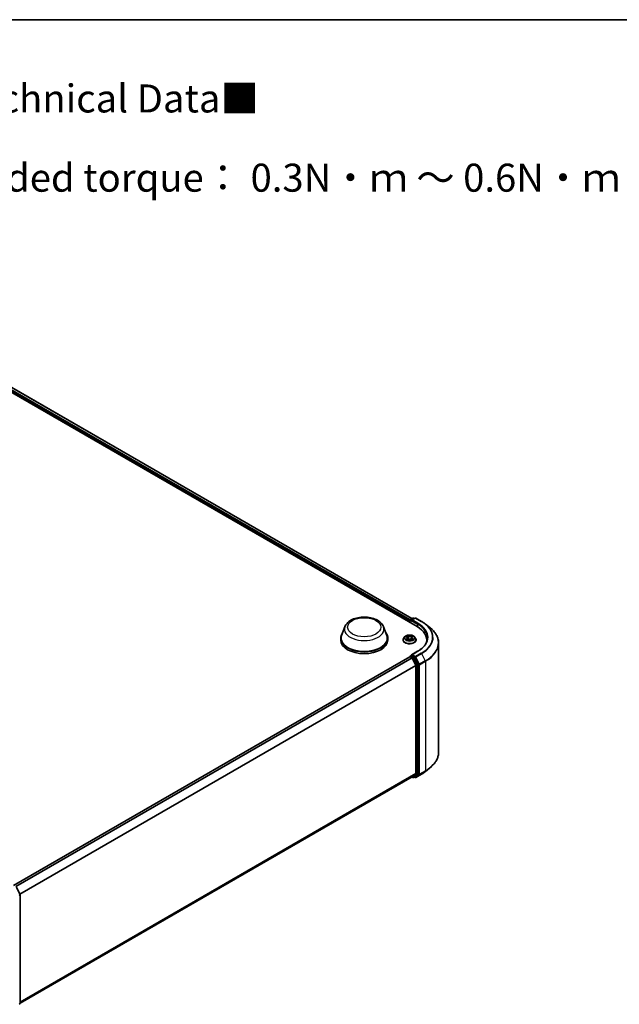
# Model space of a CAD drawing. Units: millimetres. Extents: x 10 to 7163, y 5 to 1551.
# Drawn here: x 114 to 150, y 134 to 193 of the extents above; entities that cross this region are included whole.
import ezdxf

# ---------------------------------------------------------------- set-up
doc = ezdxf.new("R2010")
doc.units = ezdxf.units.MM
doc.header["$LTSCALE"] = 0.666667
for name, color, linetype, lineweight in [('Border (ISO)', 7, 'Continuous', 35), ('Symbol (ISO)', 7, 'Continuous', 18), ('Visible (ISO)', 7, 'Continuous', 35), ('Visible Narrow (ISO)', 7, 'Continuous', 25)]:
    doc.layers.add(name, color=color, linetype=linetype, lineweight=lineweight)
doc.styles.add('Note Text (TK)', font='MS PGothic.ttf')

# ---------------------------------------------------------------- blocks, each defined once
blk = doc.blocks.new('図面枠 tk図枠')
at = {"layer": 'Border (ISO)'}
blk.add_line((14.5, 289), (405.5, 289), dxfattribs=at)

msp = doc.modelspace()

# ---------------------------------------------------------------- linework, layer by layer
at = {"layer": 'Visible (ISO)'}
for p, q in [((107.3725, 173.9907), (137.5424, 156.5721)), ((108.0204, 173.9197), (137.2369, 157.0515)), ((137.0993, 156.9368), (137.0993, 156.8279)), ((137.1158, 156.9586), (137.1158, 156.8183)), ((137.1358, 156.9932), (137.2922, 157.0835)), ((137.4243, 157.0835), (137.2101, 156.9599)), ((137.3322, 157.0835), (137.3782, 157.0569)), ((137.4643, 157.0835), (137.8131, 156.8821)), ((133.2535, 156.5616), (133.0608, 156.049)), ((135.5522, 156.5616), (135.7449, 156.049)), ((138.0514, 156.7214), (138.3035, 156.5218)), ((133.0028, 155.8808), (133.0028, 155.7719)), ((135.8028, 155.8808), (135.8028, 155.7719)), ((136.7126, 155.7828), (136.7126, 155.7872)), ((136.8258, 155.9743), (136.7597, 155.9006)), ((136.8906, 155.9824), (136.9474, 155.9485)), ((136.9578, 155.7803), (137.0169, 155.8133)), ((136.9823, 155.9019), (136.9933, 155.8001)), ((137.1816, 155.8133), (137.2408, 155.7803)), ((137.2162, 155.9019), (137.2053, 155.8001)), ((137.2512, 155.9485), (137.3079, 155.9824)), ((137.3079, 155.9825), (137.3079, 155.9825)), ((137.3727, 155.9743), (137.4389, 155.9006)), ((137.4859, 155.7828), (137.4859, 155.7872)), ((138.1165, 155.7719), (138.1165, 155.6773)), ((138.8231, 155.5968), (138.8231, 149.0885)), ((137.1076, 154.7778), (113.5479, 141.1756)), ((137.1158, 154.7796), (137.1158, 154.7812)), ((137.1276, 154.7758), (137.2274, 154.7181)), ((137.1358, 154.8159), (137.2031, 154.8547)), ((137.579, 155.1044), (137.2101, 154.8914)), ((137.3782, 154.7617), (137.2218, 154.852)), ((137.2492, 154.6938), (137.4698, 154.2607)), ((137.6113, 154.3226), (137.3999, 154.7374)), ((137.4764, 154.236), (137.4764, 147.8365)), ((137.6178, 147.829), (137.6178, 154.2979)), ((138.0514, 147.9639), (138.3035, 148.1635)), ((137.2474, 147.6398), (113.9367, 134.1814)), ((137.2369, 147.6337), (137.2922, 147.6018)), ((137.4698, 147.8194), (137.2492, 147.641)), ((137.3322, 147.6018), (137.3982, 147.6399)), ((137.4243, 147.6017), (137.3782, 147.6283)), ((137.3999, 147.6411), (137.6113, 147.8119)), ((137.4643, 147.6017), (137.8131, 147.8031)), ((113.7211, 141.0682), (113.9324, 140.6533)), ((113.9367, 140.6352), (113.9367, 134.1663)), ((113.9219, 134.1352), (113.8896, 134.1091))]:
    msp.add_line(p, q, dxfattribs=at)
for centre, start, end in [((137.1558, 156.9586), 120, 180), ((137.3122, 157.0488), 60, 120), ((137.4443, 157.0489), 60, 120), ((137.1558, 154.7812), 120, 180), ((137.3122, 147.6364), 240, 300), ((137.4443, 147.6364), 240, 300), ((113.8967, 140.6352), 0, 26.995508), ((113.8967, 134.1663), 308.948276, 0)]:
    msp.add_arc(centre, 0.04, start, end, dxfattribs=at)
for centre, major_axis, start_param, end_param in [((137.1276, 156.9531), (-0.02, -0.0346), 4.0083564, 5.4977871), ((137.2501, 156.9368), (-0.0566, 0), 4.712389, 6.2831853), ((137.2218, 156.9204), (-0.02, 0.0346), 0.7853982, 2.3561945), ((136.1565, 155.7719), (1.96, 0), 6.1711605, 7.0685835), ((134.4028, 155.8808), (1.4, 0), 2.7323454, 6.6924326), ((134.4028, 155.8808), (1.3733, 0), 2.9278365, 6.4969414), ((134.4028, 155.7719), (1.4, 0), 3.1415927, 6.2831853), ((136.1565, 155.5542), (2, 0), 0.1529658, 0.2006295), ((137.1276, 154.7431), (-0.02, 0.0346), 5.4977871, 6.2831853), ((137.2501, 154.8683), (-0.0566, 0), 4.712389, 6.2831853), ((137.2218, 154.8846), (-0.02, -0.0346), 5.4977871, 6.1236372), ((137.2274, 154.6855), (0.02, -0.0346), 1.4801364, 2.3561945), ((137.3782, 154.729), (0.02, -0.0346), 1.4801364, 2.3561945), ((137.4481, 154.2523), (0.02, -0.0346), 0.7853982, 1.4801364), ((137.5895, 154.3142), (0.02, -0.0346), 0.7853982, 1.4801364), ((137.2274, 147.6745), (0.02, -0.0346), 0, 0.0906599), ((137.3782, 147.6745), (0.02, -0.0346), 0, 0.0906599), ((137.4481, 147.8528), (0.02, -0.0346), 0.0906599, 0.7853982), ((137.5895, 147.8453), (0.02, -0.0346), 0.0906599, 0.7853982)]:
    msp.add_ellipse(centre, major_axis=major_axis, ratio=0.5773503, start_param=start_param, end_param=end_param, dxfattribs=at)
for points, knots in [([(133.2535, 156.5616), (133.2818, 156.637), (133.3258, 156.7057), (133.4453, 156.8386), (133.5253, 156.8998), (133.7141, 157.0067), (133.8254, 157.0502), (134.0621, 157.1125), (134.1875, 157.1311), (134.4402, 157.1429), (134.5672, 157.1362), (134.8129, 157.098), (134.9314, 157.0664), (135.15, 156.9785), (135.25, 156.922), (135.4163, 156.7857), (135.4841, 156.7062), (135.5377, 156.5974), (135.5454, 156.5797), (135.5522, 156.5616)], [5.7115433, 5.7115433, 5.7115433, 5.7115433, 5.976535, 5.976535, 6.2933772, 6.2933772, 6.6411458, 6.6411458, 6.9881607, 6.9881607, 7.3318899, 7.3318899, 7.6768932, 7.6768932, 8.025917, 8.025917, 8.3621869, 8.3621869, 8.4256237, 8.4256237, 8.4256237, 8.4256237]), ([(137.8131, 156.8821), (137.8304, 156.8722), (137.8474, 156.862), (137.8808, 156.8415), (137.8973, 156.8311), (137.9296, 156.8099), (137.9455, 156.7992), (137.9768, 156.7774), (137.9921, 156.7664), (138.0222, 156.7441), (138.0369, 156.7328), (138.0514, 156.7214)], [1.57079633, 1.57079633, 1.57079633, 1.57079633, 1.60184851, 1.60184851, 1.63290069, 1.63290069, 1.66395288, 1.66395288, 1.69500506, 1.69500506, 1.72605724, 1.72605724, 1.72605724, 1.72605724]), ([(138.8231, 155.5968), (138.8231, 155.6634), (138.8158, 155.73), (138.7869, 155.8619), (138.7652, 155.9272), (138.7081, 156.0553), (138.6726, 156.1182), (138.5885, 156.2404), (138.54, 156.2997), (138.4306, 156.4142), (138.3699, 156.4692), (138.3035, 156.5218)], [3.92699082, 3.92699082, 3.92699082, 3.92699082, 4.05301827, 4.05301827, 4.17904572, 4.17904572, 4.30507316, 4.30507316, 4.43110061, 4.43110061, 4.55712806, 4.55712806, 4.55712806, 4.55712806]), ([(136.7597, 155.9006), (136.7537, 155.8939), (136.7483, 155.887), (136.7384, 155.8729), (136.734, 155.8656), (136.7264, 155.8506), (136.7231, 155.843), (136.7179, 155.8274), (136.7159, 155.8194), (136.7133, 155.8034), (136.7126, 155.7953), (136.7126, 155.7872)], [3.4494242, 3.4494242, 3.4494242, 3.4494242, 3.54493753, 3.54493753, 3.64045085, 3.64045085, 3.73596417, 3.73596417, 3.83147749, 3.83147749, 3.92699082, 3.92699082, 3.92699082, 3.92699082]), ([(136.7126, 155.7828), (136.7126, 155.759), (136.7189, 155.7352), (136.7433, 155.6896), (136.7618, 155.6679), (136.8096, 155.6286), (136.8393, 155.6111), (136.9065, 155.5826), (136.944, 155.5716), (137.0229, 155.5571), (137.0642, 155.5536), (137.1467, 155.5543), (137.1878, 155.5586), (137.2657, 155.5746), (137.3025, 155.5862), (137.3682, 155.616), (137.3971, 155.6341), (137.4437, 155.6753), (137.4615, 155.6983), (137.4814, 155.7422), (137.4859, 155.7625), (137.4859, 155.7828)], [3.9269908, 3.9269908, 3.9269908, 3.9269908, 4.2267014, 4.2267014, 4.5391124, 4.5391124, 4.8636054, 4.8636054, 5.1893334, 5.1893334, 5.5140838, 5.5140838, 5.8384387, 5.8384387, 6.1632728, 6.1632728, 6.4890702, 6.4890702, 6.8129852, 6.8129852, 7.0685835, 7.0685835, 7.0685835, 7.0685835]), ([(137.3727, 155.9743), (137.3564, 155.9926), (137.3356, 156.0086), (137.2865, 156.0362), (137.258, 156.0475), (137.1967, 156.0641), (137.164, 156.0693), (137.0977, 156.0733), (137.0641, 156.0722), (136.9991, 156.0635), (136.9677, 156.056), (136.91, 156.0352), (136.8837, 156.0219), (136.848, 155.9963), (136.8361, 155.9858), (136.8258, 155.9743)], [1.2629648, 1.2629648, 1.2629648, 1.2629648, 1.5839777, 1.5839777, 1.9184063, 1.9184063, 2.2514838, 2.2514838, 2.5827972, 2.5827972, 2.9145331, 2.9145331, 3.2485111, 3.2485111, 3.4494242, 3.4494242, 3.4494242, 3.4494242]), ([(136.9037, 155.9746), (136.8957, 155.9837), (136.8836, 155.9888), (136.872, 155.9913), (136.8719, 155.9914), (136.8718, 155.9914)], [0.001902216, 0.001902216, 0.001902216, 0.001902216, 0.032055974, 0.032055974, 0.032394303, 0.032394303, 0.032394303, 0.032394303]), ([(136.8718, 155.9914), (136.8719, 155.9914), (136.872, 155.9913), (136.8732, 155.9909), (136.8743, 155.9904), (136.8753, 155.99)], [-0.0323943032, -0.0323943032, -0.0323943032, -0.0323943032, -0.0320559737, -0.0320559737, -0.0289727583, -0.0289727583, -0.0289727583, -0.0289727583]), ([(136.8723, 155.8139), (136.8723, 155.8139), (136.8722, 155.8139), (136.872, 155.8138), (136.8719, 155.8137), (136.8718, 155.8137)], [-0.00023059908, -0.00023059908, -0.00023059908, -0.00023059908, 0, 0, 0.00033832945, 0.00033832945, 0.00033832945, 0.00033832945]), ([(136.8718, 155.8137), (136.8719, 155.8137), (136.872, 155.8138), (136.8722, 155.8138), (136.8723, 155.8138), (136.8724, 155.8138)], [-0.00033832945, -0.00033832945, -0.00033832945, -0.00033832945, 0, 0, 0.00024151791, 0.00024151791, 0.00024151791, 0.00024151791]), ([(136.9164, 155.8088), (136.9188, 155.8068), (136.9214, 155.8048), (136.927, 155.8008), (136.93, 155.7988), (136.9364, 155.7949), (136.9397, 155.7929), (136.9468, 155.7891), (136.9505, 155.7872), (136.9566, 155.7843), (136.959, 155.7833), (136.9613, 155.7823)], [4.53491661, 4.53491661, 4.53491661, 4.53491661, 4.60506204, 4.60506204, 4.67520747, 4.67520747, 4.7453529, 4.7453529, 4.81549833, 4.81549833, 4.85637589, 4.85637589, 4.85637589, 4.85637589]), ([(136.9458, 156.0336), (136.9457, 156.0336), (136.9457, 156.0337), (136.9455, 156.0338), (136.9455, 156.0338), (136.9454, 156.0339)], [-0.00023059908, -0.00023059908, -0.00023059908, -0.00023059908, 0, 0, 0.00033832945, 0.00033832945, 0.00033832945, 0.00033832945]), ([(136.9454, 156.0339), (136.9454, 156.0338), (136.9455, 156.0338), (136.9456, 156.0336), (136.9456, 156.0336), (136.9456, 156.0335)], [-0.00033832945, -0.00033832945, -0.00033832945, -0.00033832945, 0, 0, 0.00024151791, 0.00024151791, 0.00024151791, 0.00024151791]), ([(136.9601, 155.7816), (136.9537, 155.782), (136.9497, 155.7779), (136.9455, 155.7713), (136.9454, 155.7713), (136.9454, 155.7712)], [0.002431037, 0.002431037, 0.002431037, 0.002431037, 0.032055974, 0.032055974, 0.032394303, 0.032394303, 0.032394303, 0.032394303]), ([(136.9454, 155.7712), (136.9455, 155.7713), (136.9455, 155.7713), (136.9463, 155.772), (136.947, 155.7726), (136.9477, 155.7732)], [-0.0323943032, -0.0323943032, -0.0323943032, -0.0323943032, -0.0320559737, -0.0320559737, -0.0289727583, -0.0289727583, -0.0289727583, -0.0289727583]), ([(136.9823, 155.9019), (136.982, 155.9055), (136.9811, 155.9091), (136.9786, 155.9161), (136.977, 155.9195), (136.9729, 155.9261), (136.9704, 155.9293), (136.9649, 155.9353), (136.9618, 155.9382), (136.955, 155.9436), (136.9514, 155.9461), (136.9474, 155.9485)], [0.84730152, 0.84730152, 0.84730152, 0.84730152, 0.98850982, 0.98850982, 1.12971813, 1.12971813, 1.27092643, 1.27092643, 1.41213473, 1.41213473, 1.55334303, 1.55334303, 1.55334303, 1.55334303]), ([(137.1816, 155.8133), (137.1727, 155.8182), (137.1626, 155.8223), (137.1409, 155.8286), (137.1292, 155.8307), (137.1054, 155.8328), (137.0932, 155.8328), (137.0693, 155.8307), (137.0577, 155.8286), (137.0359, 155.8223), (137.0258, 155.8182), (137.0169, 155.8133)], [1.5882496, 1.5882496, 1.5882496, 1.5882496, 1.8954276, 1.8954276, 2.2026055, 2.2026055, 2.5097835, 2.5097835, 2.8169614, 2.8169614, 3.1241394, 3.1241394, 3.1241394, 3.1241394]), ([(137.2512, 155.9485), (137.2472, 155.9461), (137.2435, 155.9436), (137.2367, 155.9382), (137.2336, 155.9353), (137.2281, 155.9293), (137.2257, 155.9261), (137.2216, 155.9195), (137.2199, 155.9161), (137.2174, 155.9091), (137.2166, 155.9055), (137.2162, 155.9019)], [3.15904595, 3.15904595, 3.15904595, 3.15904595, 3.30025425, 3.30025425, 3.44146255, 3.44146255, 3.58267086, 3.58267086, 3.72387916, 3.72387916, 3.86508746, 3.86508746, 3.86508746, 3.86508746]), ([(137.2367, 156.0056), (137.2442, 156.0159), (137.2485, 156.0266), (137.2531, 156.0338), (137.2531, 156.0338), (137.2532, 156.0339)], [0, 0, 0, 0, 0.032055974, 0.032055974, 0.032394303, 0.032394303, 0.032394303, 0.032394303]), ([(137.2372, 155.7823), (137.2396, 155.7833), (137.2419, 155.7843), (137.248, 155.7872), (137.2518, 155.7891), (137.2588, 155.7929), (137.2622, 155.7949), (137.2686, 155.7988), (137.2715, 155.8008), (137.2771, 155.8048), (137.2798, 155.8068), (137.2822, 155.8088)], [6.13919839, 6.13919839, 6.13919839, 6.13919839, 6.18007596, 6.18007596, 6.25022139, 6.25022139, 6.32036682, 6.32036682, 6.39051225, 6.39051225, 6.46065768, 6.46065768, 6.46065768, 6.46065768]), ([(137.2532, 156.0339), (137.2531, 156.0338), (137.253, 156.0338), (137.2522, 156.0331), (137.2515, 156.0324), (137.2508, 156.0318)], [-0.0323943032, -0.0323943032, -0.0323943032, -0.0323943032, -0.0320559737, -0.0320559737, -0.0289727583, -0.0289727583, -0.0289727583, -0.0289727583]), ([(137.2528, 155.7715), (137.2528, 155.7715), (137.2529, 155.7714), (137.253, 155.7713), (137.2531, 155.7713), (137.2532, 155.7712)], [-0.00023059908, -0.00023059908, -0.00023059908, -0.00023059908, 0, 0, 0.00033832945, 0.00033832945, 0.00033832945, 0.00033832945]), ([(137.2532, 155.7712), (137.2531, 155.7713), (137.2531, 155.7713), (137.253, 155.7715), (137.253, 155.7715), (137.2529, 155.7716)], [-0.00033832945, -0.00033832945, -0.00033832945, -0.00033832945, 0, 0, 0.00024151791, 0.00024151791, 0.00024151791, 0.00024151791]), ([(137.2934, 155.8141), (137.3013, 155.8156), (137.3142, 155.8163), (137.3265, 155.8138), (137.3267, 155.8137), (137.3268, 155.8137)], [0, 0, 0, 0, 0.032055974, 0.032055974, 0.032394303, 0.032394303, 0.032394303, 0.032394303]), ([(137.3268, 155.8137), (137.3267, 155.8137), (137.3266, 155.8138), (137.3254, 155.8142), (137.3243, 155.8146), (137.3232, 155.815)], [-0.0323943032, -0.0323943032, -0.0323943032, -0.0323943032, -0.0320559737, -0.0320559737, -0.0289727583, -0.0289727583, -0.0289727583, -0.0289727583]), ([(137.3268, 155.9914), (137.3267, 155.9914), (137.3265, 155.9913), (137.3263, 155.9913), (137.3262, 155.9913), (137.3261, 155.9913)], [-0.00033832945, -0.00033832945, -0.00033832945, -0.00033832945, 0, 0, 0.00024151791, 0.00024151791, 0.00024151791, 0.00024151791]), ([(137.3262, 155.9912), (137.3263, 155.9912), (137.3264, 155.9912), (137.3266, 155.9913), (137.3267, 155.9914), (137.3268, 155.9914)], [-0.00023059908, -0.00023059908, -0.00023059908, -0.00023059908, 0, 0, 0.00033832945, 0.00033832945, 0.00033832945, 0.00033832945]), ([(137.4859, 155.7872), (137.4859, 155.7953), (137.4853, 155.8034), (137.4826, 155.8194), (137.4806, 155.8274), (137.4754, 155.843), (137.4722, 155.8506), (137.4645, 155.8656), (137.4601, 155.8729), (137.4503, 155.887), (137.4448, 155.8939), (137.4389, 155.9006)], [0.78539816, 0.78539816, 0.78539816, 0.78539816, 0.88091149, 0.88091149, 0.97642481, 0.97642481, 1.07193813, 1.07193813, 1.16745145, 1.16745145, 1.26296478, 1.26296478, 1.26296478, 1.26296478]), ([(138.1565, 155.9025), (138.1565, 155.8445), (138.1486, 155.7865), (138.117, 155.6713), (138.0933, 155.6142), (138.0302, 155.5022), (137.9909, 155.4473), (137.8973, 155.3413), (137.8431, 155.2901), (137.7209, 155.193), (137.6529, 155.1471), (137.579, 155.1044)], [2.35619449, 2.35619449, 2.35619449, 2.35619449, 2.51327412, 2.51327412, 2.67035376, 2.67035376, 2.82743339, 2.82743339, 2.98451302, 2.98451302, 3.14159265, 3.14159265, 3.14159265, 3.14159265]), ([(137.2031, 154.8547), (137.2048, 154.8557), (137.2077, 154.8562), (137.2144, 154.8554), (137.2183, 154.8541), (137.2218, 154.852)], [0.038953354, 0.038953354, 0.038953354, 0.038953354, 0.050334548, 0.050334548, 0.061715743, 0.061715743, 0.061715743, 0.061715743]), ([(138.8231, 149.0885), (138.8231, 149.0218), (138.8158, 148.9552), (138.7869, 148.8233), (138.7652, 148.758), (138.7081, 148.6299), (138.6726, 148.5671), (138.5885, 148.4449), (138.54, 148.3855), (138.4306, 148.2711), (138.3699, 148.216), (138.3035, 148.1635)], [2.35619449, 2.35619449, 2.35619449, 2.35619449, 2.48222194, 2.48222194, 2.60824939, 2.60824939, 2.73427684, 2.73427684, 2.86030429, 2.86030429, 2.98633174, 2.98633174, 2.98633174, 2.98633174]), ([(137.8131, 147.8031), (137.8304, 147.8131), (137.8474, 147.8232), (137.8808, 147.8438), (137.8973, 147.8542), (137.9296, 147.8753), (137.9455, 147.8861), (137.9768, 147.9078), (137.9921, 147.9188), (138.0222, 147.9412), (138.0369, 147.9525), (138.0514, 147.9639)], [3.14159265, 3.14159265, 3.14159265, 3.14159265, 3.17264484, 3.17264484, 3.20369702, 3.20369702, 3.2347492, 3.2347492, 3.26580139, 3.26580139, 3.29685357, 3.29685357, 3.29685357, 3.29685357])]:
    msp.add_open_spline(points, degree=3, knots=knots, dxfattribs=at)
for points in [[(136.8753, 155.99), (136.8805, 155.9879), (136.8857, 155.9854), (136.8906, 155.9825)], [(136.9477, 155.7732), (136.951, 155.776), (136.9543, 155.7784), (136.9578, 155.7803)], [(137.2508, 156.0318), (137.2442, 156.0256), (137.2375, 156.018), (137.23, 156.0107)], [(137.3232, 155.815), (137.3131, 155.8185), (137.3029, 155.8206), (137.2952, 155.8221)]]:
    msp.add_open_spline(points, degree=3, dxfattribs=at)
at = {"layer": 'Visible Narrow (ISO)'}
for p, q in [((108.0004, 173.9177), (137.2252, 157.0448)), ((107.8722, 173.811), (137.0993, 156.9368)), ((107.9005, 173.86), (137.1269, 156.9862)), ((137.1276, 156.9422), (137.2218, 156.8878)), ((137.1276, 156.8116), (137.1276, 156.9422)), ((137.1558, 156.9912), (137.3122, 157.0815)), ((137.2101, 156.9599), (137.1558, 156.9912)), ((137.1936, 156.9368), (137.5707, 156.719)), ((137.2501, 156.9694), (137.4443, 157.0815)), ((137.599, 156.768), (137.2501, 156.9694)), ((137.3122, 157.0815), (137.3665, 157.0502)), ((137.4443, 157.0815), (137.7931, 156.8801)), ((137.5707, 156.719), (137.5707, 156.5554)), ((136.8718, 155.9914), (136.944, 155.9482)), ((136.944, 155.8569), (136.8718, 155.8137)), ((136.9033, 155.8221), (136.9487, 155.8492)), ((136.9274, 155.8006), (136.9227, 155.8082)), ((137.0202, 155.9922), (136.9454, 156.0339)), ((136.9454, 155.7712), (137.0202, 155.8129)), ((136.9487, 155.8492), (136.9534, 155.7858)), ((136.9538, 155.7803), (136.9538, 155.7803)), ((136.954, 155.778), (136.954, 155.778)), ((136.9685, 156.0107), (137.0155, 155.9845)), ((137.0088, 155.8901), (136.9849, 155.9762)), ((137.0155, 155.9845), (137.0088, 155.8901)), ((137.2532, 156.0339), (137.1784, 155.9922)), ((137.1784, 155.8129), (137.2532, 155.7712)), ((137.183, 155.9845), (137.23, 156.0107)), ((137.183, 155.9845), (137.1897, 155.8901)), ((137.2136, 155.9762), (137.1897, 155.8901)), ((137.2445, 155.778), (137.2445, 155.778)), ((137.2447, 155.7803), (137.2447, 155.7803)), ((137.2498, 155.8492), (137.2451, 155.7858)), ((137.2498, 155.8492), (137.2952, 155.8221)), ((137.2546, 155.9482), (137.3268, 155.9914)), ((137.3268, 155.8137), (137.2546, 155.8569)), ((137.2759, 155.8082), (137.2711, 155.8006)), ((137.1276, 154.7758), (113.5596, 141.1688)), ((137.2274, 154.7181), (113.6595, 141.1112)), ((137.2492, 154.6938), (113.6914, 141.0927)), ((137.1558, 154.8139), (137.2218, 154.852)), ((137.3122, 154.7236), (137.1558, 154.8139)), ((137.2485, 154.6951), (137.2839, 154.6746)), ((137.2501, 154.901), (137.599, 155.1024)), ((137.4443, 154.7889), (137.2501, 154.901)), ((137.2839, 154.6746), (137.4953, 154.2598)), ((137.3782, 154.7617), (137.3122, 154.7236)), ((137.3339, 154.6993), (137.3999, 154.7374)), ((137.5453, 154.2845), (137.3339, 154.6993)), ((137.3782, 154.7617), (137.416, 154.7399)), ((137.416, 154.7399), (137.6367, 154.3067)), ((137.7931, 154.9903), (137.4443, 154.7889)), ((137.466, 154.7646), (137.8149, 154.966)), ((137.6867, 154.3314), (137.466, 154.7646)), ((137.8149, 154.966), (138.0355, 154.5328)), ((137.4698, 154.2607), (113.9253, 140.6672)), ((137.4764, 154.236), (113.9356, 140.6447)), ((137.4953, 154.2598), (137.4953, 147.7909)), ((137.6113, 154.3226), (137.5453, 154.2845)), ((137.5518, 154.2598), (137.6178, 154.2979)), ((137.5518, 147.7909), (137.5518, 154.2598)), ((137.6367, 154.3067), (137.6367, 147.7984)), ((138.0355, 154.5328), (137.6867, 154.3314)), ((137.6932, 154.3067), (138.0421, 154.5081)), ((137.6932, 147.7984), (137.6932, 154.3067)), ((138.0421, 154.5081), (138.0421, 147.9998)), ((137.4764, 147.8365), (113.9367, 134.2459)), ((137.4698, 147.8194), (113.9367, 134.2325)), ((137.2492, 147.641), (113.9367, 134.1816)), ((137.2839, 147.6201), (137.2485, 147.6405)), ((137.4953, 147.7909), (137.2839, 147.6201)), ((137.3339, 147.603), (137.5453, 147.7738)), ((137.3999, 147.6411), (137.3339, 147.603)), ((137.416, 147.62), (137.3899, 147.6351)), ((137.6367, 147.7984), (137.416, 147.62)), ((137.8149, 147.8043), (137.466, 147.6029)), ((137.466, 147.6029), (137.6867, 147.7813)), ((137.5453, 147.7738), (137.6113, 147.8119)), ((137.6178, 147.829), (137.5518, 147.7909)), ((137.6867, 147.7813), (138.0355, 147.9827)), ((138.0421, 147.9998), (137.6932, 147.7984)), ((137.8149, 147.8043), (138.0355, 147.9827)), ((113.8835, 140.5949), (113.925, 140.6189)), ((113.925, 140.6189), (113.925, 134.15)), ((113.925, 134.15), (113.8896, 134.1295))]:
    msp.add_line(p, q, dxfattribs=at)
for centre, major_axis in [((134.4028, 156.534), (0.9845, 0)), ((137.0993, 155.9025), (0.2855, 0))]:
    msp.add_ellipse(centre, major_axis=major_axis, ratio=0.5773503, dxfattribs=at)
for centre, major_axis, ratio, start_param, end_param in [((137.1558, 156.9586), (-0.04, 0), 0.5773503, 0, 0.7853982), ((137.1558, 156.9586), (0.02, 0.0346), 0.5773503, 0.7853982, 2.3561945), ((137.1558, 156.9586), (-0.02, 0.0346), 0.5773503, 5.4977871, 6.2831853), ((137.3122, 157.0488), (-0.02, 0.0346), 0.5773503, 5.4977871, 6.2831853), ((137.3122, 157.0488), (0.02, 0.0346), 0.5773503, 0, 0.7853982), ((137.4443, 157.0489), (-0.02, 0.0346), 0.5773503, 5.4977871, 6.2831853), ((137.4443, 157.0489), (0.02, 0.0346), 0.5773503, 0, 0.7853982), ((134.4028, 156.4176), (1.1761, 0), 0.5773503, 2.9278365, 6.4969414), ((137.599, 156.7354), (0.02, 0.0346), 0.5773503, 0.7853982, 2.3561945), ((136.1565, 155.9025), (2, 0), 0.5773503, 0, 0.7853982), ((136.1565, 155.9352), (2.04, 0), 0.5773503, 5.4977871, 7.0685835), ((137.7931, 156.8475), (0.02, 0.0346), 0.5773503, 0, 0.7853982), ((136.1565, 155.9352), (2.3146, 0), 0.5773503, 5.4977871, 7.0685835), ((136.1565, 155.9235), (2.3453, 0), 0.5773503, 5.4977871, 6.9133226), ((136.1565, 155.6177), (2.6574, 0), 0.5773503, 5.4977871, 6.9133226), ((137.0993, 155.7991), (-0.3824, 0), 0.5773503, 5.8056187, 9.9023446), ((137.0993, 155.7872), (-0.3867, 0), 0.5773503, 0, 3.1415927), ((137.0993, 155.7828), (0.3867, 0), 0.5773503, 3.1415927, 6.2831853), ((137.0993, 155.8926), (-0.3079, 0), 0.5773503, 5.8056187, 9.9023446), ((137.0993, 155.9025), (-0.2747, 0), 0.5773503, 5.3071026, 5.6884717), ((137.0993, 155.9025), (0.2747, 0), 0.5773503, 3.7363063, 4.1176753), ((136.9081, 155.8199), (-0.00128, -0.00654), 0.7797536, 4.5269049, 5.922087), ((136.8877, 155.7703), (-0.021, -0.0502), 0.7122196, 2.6720097, 3.2872655), ((136.9274, 155.8061), (-0.00567, -0.00351), 0.7297361, 5.1634453, 5.7754826), ((137.0993, 155.8723), (0.215, 0), 0.5773503, 2.1762943, 2.4206222), ((136.944, 155.9428), (0.00342, 0.00572), 0.5873385, 0, 0.7942785), ((136.862, 155.9025), (0.1139, 0), 0.5773503, 5.5152404, 7.0511302), ((136.944, 155.8514), (0.00342, -0.00572), 0.5873385, 0.8637843, 2.3473142), ((136.862, 155.8976), (0.1205, 0), 0.5773503, 5.5152404, 6.3450887), ((136.9639, 156.0084), (-0.00544, -0.00385), 0.1849737, 1.043317, 2.4384992), ((136.9463, 155.9807), (0.0282, -0.0564), 0.5476269, 1.2270205, 1.8422764), ((136.9803, 155.9739), (-0.00642, -0.00178), 0.2229178, 3.8515805, 5.2070037), ((137.0042, 155.8878), (-0.00642, -0.00178), 0.2228845, 3.8515738, 5.2026198), ((137.0202, 155.9868), (-0.00325, -0.00582), 0.5671862, 3.9184152, 5.401945), ((137.0993, 156.0345), (0.1205, 0), 0.5773503, 3.9444441, 5.4803339), ((137.0202, 155.8074), (-0.00325, 0.00582), 0.5671862, 5.5063628, 6.2831853), ((137.0993, 156.0395), (-0.1139, 0), 0.5773503, 0.8028515, 2.3387412), ((137.0993, 155.7656), (0.1139, 0), 0.5773503, 0.8028515, 2.3387412), ((137.1784, 155.9868), (0.00325, -0.00582), 0.5671862, 0.8812403, 2.3647701), ((137.1784, 155.8074), (0.00325, 0.00582), 0.5671862, 0, 0.7768225), ((137.1943, 155.8878), (-0.00642, 0.00178), 0.2228845, 4.2221582, 5.5732041), ((137.3365, 155.9025), (-0.1139, 0), 0.5773503, 5.5152404, 7.0511302), ((137.2522, 155.9807), (-0.0282, -0.0564), 0.5476269, 4.4409089, 5.0561648), ((137.2182, 155.9739), (-0.00642, 0.00178), 0.2229178, 4.2177743, 5.5731974), ((137.3365, 155.8976), (-0.1205, 0), 0.5773503, 6.221282, 7.0511302), ((137.0993, 155.8723), (0.215, 0), 0.5773503, 0.7209705, 0.9652983), ((137.2346, 156.0084), (-0.00544, 0.00385), 0.1849737, 0.7030935, 2.0982756), ((137.2546, 155.8514), (-0.00342, -0.00572), 0.5873385, 3.9358711, 5.419401), ((137.2546, 155.9428), (-0.00342, 0.00572), 0.5873385, 5.4889069, 6.2831853), ((137.0993, 155.9025), (-0.2747, 0), 0.5773503, 3.7363063, 4.1176753), ((137.0993, 155.9025), (0.2747, 0), 0.5773503, 5.3071026, 5.6884717), ((137.3108, 155.7703), (0.021, -0.0502), 0.7122196, 2.9959198, 3.6111756), ((137.2711, 155.8061), (-0.00567, 0.00351), 0.7297361, 3.6492954, 4.2613326), ((137.2904, 155.8199), (0.00128, -0.00654), 0.7797536, 0.3610983, 1.7562804), ((136.1565, 155.5968), (2.6667, 0), 0.5773503, 5.4977871, 6.2831853), ((137.1558, 154.7812), (-0.04, 0), 0.5773503, 0, 0.0701236), ((137.1558, 154.7812), (0.02, 0.0346), 0.5773503, 0.7853982, 2.061679), ((137.1558, 154.7812), (-0.02, 0.0346), 0.5773503, 5.4977871, 6.2831853), ((137.3122, 154.6909), (0.02, 0.0346), 0.5773503, 0.7853982, 2.3561945), ((137.3122, 154.6909), (-0.0356, -0.0182), 0.0739221, 0.617421, 2.1882173), ((137.3122, 154.6909), (-0.02, 0.0346), 0.5773503, 4.6217291, 5.4977871), ((137.4443, 154.7562), (0.02, 0.0346), 0.5773503, 0.7853982, 2.3561945), ((137.4443, 154.7562), (-0.0356, -0.0182), 0.0739221, 0.617421, 2.1882173), ((137.4443, 154.7562), (-0.02, 0.0346), 0.5773503, 4.6217291, 5.4977871), ((137.599, 155.0697), (-0.02, 0.0346), 0.5773503, 5.4977871, 6.2831853), ((137.7931, 154.9576), (0.02, -0.0346), 0.5773503, 1.4801364, 2.3561945), ((137.5235, 154.2761), (0.0356, 0.0182), 0.0739221, 3.7590136, 5.32981), ((137.5235, 154.2761), (-0.04, 0), 0.5773503, 0.7853982, 2.3561945), ((137.5235, 154.2761), (-0.02, 0.0346), 0.5773503, 3.9269908, 4.6217291), ((137.665, 154.3231), (0.0356, 0.0182), 0.0739221, 3.7590136, 5.32981), ((137.665, 154.3231), (-0.04, 0), 0.5773503, 0.7853982, 2.3561945), ((137.665, 154.3231), (-0.02, 0.0346), 0.5773503, 3.9269908, 4.6217291), ((138.0138, 154.5245), (-0.02, 0.0346), 0.5773503, 3.9269908, 4.6217291), ((136.1565, 149.0885), (2.6667, 0), 0.5773503, 5.4977871, 6.2831853), ((136.1565, 149.0676), (2.6574, 0), 0.5773503, 5.4977871, 5.6530481), ((137.3122, 147.6364), (-0.02, -0.0346), 0.5773503, 5.4977871, 6.2831853), ((137.3122, 147.6364), (0.0251, -0.0311), 0.8131434, 4.585045, 6.1558413), ((137.3122, 147.6364), (0.02, -0.0346), 0.5773503, 0, 0.0906599), ((137.4443, 147.6364), (0.0251, -0.0311), 0.8131434, 4.585045, 6.1558413), ((137.4443, 147.6364), (-0.02, -0.0346), 0.5773503, 5.4977871, 6.2831853), ((137.4443, 147.6364), (0.02, -0.0346), 0.5773503, 0, 0.0906599), ((137.5235, 147.8072), (0.04, 0), 0.5773503, 3.9269908, 5.4977871), ((137.5235, 147.8072), (0.0251, -0.0311), 0.8131434, 4.585045, 6.1558413), ((137.5235, 147.8072), (0.02, -0.0346), 0.5773503, 0.0906599, 0.7853982), ((137.665, 147.8147), (0.04, 0), 0.5773503, 3.9269908, 5.4977871), ((137.665, 147.8147), (0.0251, -0.0311), 0.8131434, 4.585045, 6.1558413), ((137.665, 147.8147), (0.02, -0.0346), 0.5773503, 0.0906599, 0.7853982), ((137.7931, 147.8378), (0.02, -0.0346), 0.5773503, 0, 0.0906599), ((136.1565, 148.7618), (-2.3453, 0), 0.5773503, 2.3561945, 2.5114554), ((138.0138, 148.0161), (0.02, -0.0346), 0.5773503, 0.0906599, 0.7853982), ((113.8967, 140.6352), (0.0356, 0.0182), 0.0739221, 5.32981, 6.2831853), ((113.8967, 140.6352), (0.02, -0.0346), 0.5773503, 0.7853982, 1.4801364), ((113.8967, 140.6352), (0.04, 0), 0.5773503, 5.4977871, 6.2831853), ((113.8967, 134.1663), (0.02, -0.0346), 0.5773503, 0.0906599, 0.7853982), ((113.8967, 134.1663), (0.0251, -0.0311), 0.8131434, 6.1558413, 6.2831853), ((113.8967, 134.1663), (0.04, 0), 0.5773503, 5.4977871, 6.2831853)]:
    msp.add_ellipse(centre, major_axis=major_axis, ratio=ratio, start_param=start_param, end_param=end_param, dxfattribs=at)
for points in [[(136.9033, 155.8221), (136.8949, 155.8205), (136.8834, 155.818), (136.8723, 155.8139)], [(136.8724, 155.8138), (136.8845, 155.8163), (136.8973, 155.8156), (136.9051, 155.8141)], [(136.9051, 155.8141), (136.9093, 155.8134), (136.9131, 155.8116), (136.9164, 155.8088)], [(136.9456, 156.0335), (136.9501, 156.0264), (136.9544, 156.0159), (136.9618, 156.0056)], [(136.9685, 156.0107), (136.9603, 156.0187), (136.953, 156.0271), (136.9458, 156.0336)], [(136.9618, 156.0056), (136.9686, 155.9963), (136.9739, 155.9853), (136.9769, 155.9744)], [(136.9769, 155.9744), (136.9849, 155.9456), (136.9929, 155.9169), (137.0008, 155.8882)], [(137.0008, 155.8882), (137.0075, 155.864), (137.0154, 155.8402), (137.0247, 155.8173)], [(137.0311, 155.82), (137.0224, 155.8428), (137.0151, 155.8662), (137.0088, 155.8901)], [(137.1897, 155.8901), (137.1834, 155.8662), (137.1762, 155.8428), (137.1675, 155.82)], [(137.1738, 155.8173), (137.1832, 155.8402), (137.191, 155.864), (137.1977, 155.8882)], [(137.1977, 155.8882), (137.2057, 155.9169), (137.2137, 155.9456), (137.2216, 155.9744)], [(137.2216, 155.9744), (137.2247, 155.9853), (137.23, 155.9963), (137.2367, 156.0056)], [(137.2529, 155.7716), (137.2488, 155.7779), (137.2448, 155.782), (137.2384, 155.7816)], [(137.2408, 155.7803), (137.2449, 155.778), (137.2488, 155.775), (137.2528, 155.7715)], [(137.2822, 155.8088), (137.2855, 155.8116), (137.2893, 155.8134), (137.2934, 155.8141)], [(137.3261, 155.9913), (137.3147, 155.9887), (137.3028, 155.9836), (137.2949, 155.9746)], [(137.3079, 155.9825), (137.3138, 155.9859), (137.3201, 155.9888), (137.3262, 155.9912)]]:
    msp.add_open_spline(points, degree=3, dxfattribs=at)

# ---------------------------------------------------------------- block references
at = {"xscale": 0.6666666666666666, "yscale": 0.6666666666666666, "zscale": 0.6666666666666666}
msp.add_blockref('図面枠 tk図枠', (0, 0), dxfattribs=at)

# ---------------------------------------------------------------- texts
at = {"layer": 'Symbol (ISO)', "color": 7, "insert": (87.7292, 185.6265), "char_height": 1.666667, "attachment_point": 4, "line_spacing_factor": 1.695652, "style": 'Note Text (TK)'}
msp.add_mtext('\\fＭＳ Ｐゴシック|b0|i0;■テクニカルデータ / Technical Data■\\P\\fＭＳ Ｐゴシック|b0|i0;締付トルク / Recommended torque： 0.3N・ｍ ～ 0.6N・ｍ', dxfattribs=at)

doc.saveas('drawing.dxf')
